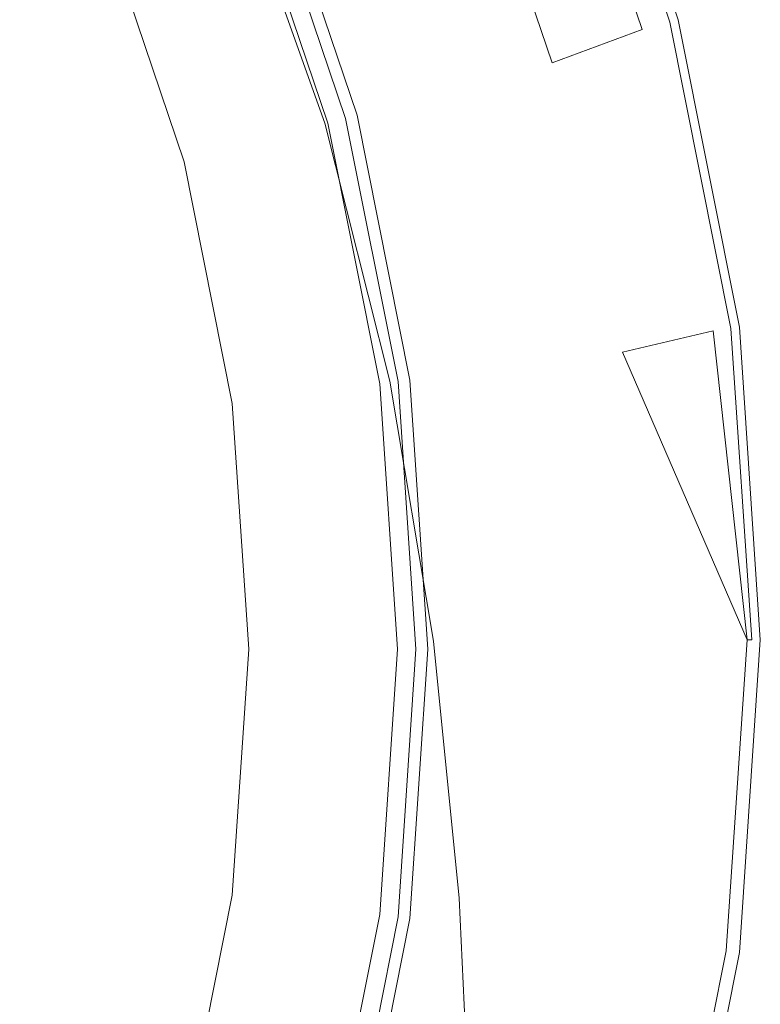
# Model space of a CAD drawing. Extents: x -25 to 25, y -111 to 25.
# Drawn here: x 17 to 25, y -4 to 7 of the extents above; entities that cross this region are included whole.
import ezdxf

# ---------------------------------------------------------------- set-up
doc = ezdxf.new("R2010")
doc.units = 0
doc.header["$LTSCALE"] = 500
doc.header["$MEASUREMENT"] = 0
doc.layers.add('CHROM', color=7, linetype='Continuous')

msp = doc.modelspace()

# ---------------------------------------------------------------- linework, layer by layer
at = {"layer": 'CHROM', "lineweight": 0}
for points, invisible_edges in [([(0, 0), (15.215, 19.972), (17.672, 17.809), (0, 0)], 15), ([(0, 0), (17.672, 17.809), (19.831, 15.346), (0, 0)], 15), ([(0, 0), (19.831, 15.346), (21.651, 12.625), (0, 0)], 15), ([(0, 0), (21.651, 12.625), (23.092, 9.685), (0, 0)], 15), ([(17.137, 9.916, 286.058), (18.283, 7.591, 285.23), (15.352, 6.374, 297.625), (14.394, 8.329, 297.625)], 15), ([(0, 0), (23.092, 9.685), (24.141, 6.58), (0, 0)], 15), ([(23.092, 9.685, 1.398), (23.044, 9.664, 5.359), (24.09, 6.566, 5.359), (24.141, 6.58, 1.398)], 15), ([(24.141, 6.58, 1.398), (24.141, 6.58), (23.092, 9.685), (23.092, 9.685, 1.398)], 13), ([(24.054, 6.557, 5.694), (23.009, 9.65, 5.694), (21.953, 9.114, 5.859), (22.949, 6.163, 5.859)], 14), ([(24.054, 6.557, 5.694), (24.09, 6.566, 5.359), (23.044, 9.664, 5.359), (23.009, 9.65, 5.694)], 15), ([(23.766, 6.479, 6.038), (22.823, 6.129, 5.991), (21.832, 9.064, 5.991), (22.734, 9.536, 6.038)], 13), ([(23.766, 6.479, 6.038), (22.734, 9.536, 6.038), (22.576, 9.47, 6.073), (23.601, 6.435, 6.073)], 14), ([(22.576, 9.47, 6.073), (20.053, 8.326, 6.192), (20.964, 5.63, 6.192), (23.601, 6.435, 6.073)], 15), ([(22.949, 6.163, 5.859), (21.953, 9.114, 5.859), (21.832, 9.064, 5.991), (22.823, 6.129, 5.991)], 15), ([(20.695, 5.558, 10.352), (20.778, 5.58, 6.592), (19.875, 8.252, 6.592), (19.797, 8.219, 10.352)], 15), ([(20.778, 5.58, 6.592), (20.785, 5.582, 6.263), (19.882, 8.255, 6.263), (19.875, 8.252, 6.592)], 13), ([(20.785, 5.582, 6.263), (20.964, 5.63, 6.192), (20.053, 8.326, 6.192), (19.882, 8.255, 6.263)], 15), ([(19.768, 8.207, 285.259), (20.666, 5.55, 284.372), (20.324, 5.458, 284.012), (19.441, 8.071, 284.884)], 15), ([(20.478, 5.499, 279.358), (19.589, 8.133, 279.358), (19.465, 8.082, 279.444), (20.349, 5.465, 279.444)], 14), ([(20.447, 5.501, 310.321), (20.58, 5.534, 309.827), (19.641, 8.166, 309.842), (19.513, 8.124, 310.325)], 15), ([(20.478, 5.499, 279.358), (20.562, 5.522, 279.232), (19.669, 8.166, 279.232), (19.589, 8.133, 279.358)], 15), ([(20.659, 5.554, 309.093), (19.717, 8.191, 309.129), (19.641, 8.166, 309.842), (20.58, 5.534, 309.827)], 15), ([(20.562, 5.522, 279.232), (20.614, 5.536, 279.055), (19.719, 8.187, 279.055), (19.669, 8.166, 279.232)], 15), ([(20.659, 5.554, 309.093), (20.711, 5.579, 303.912), (19.768, 8.207, 304.112), (19.717, 8.191, 309.129)], 15), ([(20.666, 5.55, 277.878), (19.768, 8.207, 277.878), (19.719, 8.187, 279.055), (20.614, 5.536, 279.055)], 15), ([(20.695, 5.558, 10.352), (19.797, 8.219, 10.352), (19.768, 8.207, 22.451), (20.666, 5.55, 22.451)], 15), ([(20.67, 5.541, 300.84), (20.666, 5.55, 299.793), (19.768, 8.207, 300.166), (19.768, 8.207, 301.178)], 15), ([(20.666, 5.55, 299.793), (20.666, 5.55, 298.105), (19.768, 8.207, 298.535), (19.768, 8.207, 300.166)], 15), ([(20.67, 5.541, 300.84), (19.768, 8.207, 301.178), (19.768, 8.207, 301.84), (20.682, 5.516, 301.525)], 15), ([(20.682, 5.516, 301.525), (19.768, 8.207, 301.84), (19.768, 8.207, 302.423), (20.697, 5.505, 302.133)], 15), ([(20.666, 5.55, 292.196), (20.666, 5.55, 288.436), (19.768, 8.207, 289.189), (19.768, 8.207, 292.824)], 15), ([(20.666, 5.55, 292.196), (19.768, 8.207, 292.824), (19.768, 8.207, 296.013), (20.666, 5.55, 295.496)], 15), ([(20.666, 5.55, 295.496), (19.768, 8.207, 296.013), (19.768, 8.207, 298.535), (20.666, 5.55, 298.105)], 15), ([(20.711, 5.579, 303.912), (20.706, 5.539, 302.949), (19.768, 8.207, 303.196), (19.768, 8.207, 304.112)], 15), ([(20.706, 5.539, 302.949), (20.697, 5.505, 302.133), (19.768, 8.207, 302.423), (19.768, 8.207, 303.196)], 15), ([(20.666, 5.55, 284.974), (20.666, 5.55, 284.372), (19.768, 8.207, 285.259), (19.768, 8.207, 285.841)], 13), ([(20.666, 5.55, 288.436), (20.666, 5.55, 284.974), (19.768, 8.207, 285.841), (19.768, 8.207, 289.189)], 15), ([(20.666, 5.55, 276.999), (20.666, 5.55, 276.433), (19.768, 8.207, 276.433), (19.768, 8.207, 276.999)], 15), ([(20.666, 5.55, 276.433), (20.666, 5.55, 275.512), (19.768, 8.207, 275.512), (19.768, 8.207, 276.433)], 15), ([(20.666, 5.55, 276.999), (19.768, 8.207, 276.999), (19.768, 8.207, 277.315), (20.666, 5.55, 277.315)], 15), ([(20.666, 5.55, 277.315), (19.768, 8.207, 277.315), (19.768, 8.207, 277.488), (20.666, 5.55, 277.488)], 15), ([(20.666, 5.55, 266.779), (19.768, 8.207, 266.779), (19.768, 8.207, 267.022), (20.666, 5.55, 267.022)], 15), ([(20.666, 5.55, 261.052), (20.666, 5.55, 248.584), (19.768, 8.207, 248.584), (19.768, 8.207, 261.052)], 15), ([(20.666, 5.55, 248.584), (20.666, 5.55, 224.187), (19.768, 8.207, 224.187), (19.768, 8.207, 248.584)], 15), ([(20.666, 5.55, 261.052), (19.768, 8.207, 261.052), (19.768, 8.207, 265.531), (20.666, 5.55, 265.531)], 15), ([(20.666, 5.55, 134.749), (20.666, 5.55, 86.636), (19.768, 8.207, 86.636), (19.768, 8.207, 134.749)], 15), ([(20.666, 5.55, 86.636), (20.666, 5.55, 46.549), (19.768, 8.207, 46.549), (19.768, 8.207, 86.636)], 15), ([(20.666, 5.55, 134.749), (19.768, 8.207, 134.749), (19.768, 8.207, 183.92), (20.666, 5.55, 183.921)], 15), ([(20.666, 5.55, 183.921), (19.768, 8.207, 183.92), (19.768, 8.207, 224.187), (20.666, 5.55, 224.187)], 15), ([(20.666, 5.55, 277.744), (20.666, 5.55, 277.622), (19.768, 8.207, 277.622), (19.768, 8.207, 277.744)], 15), ([(20.666, 5.55, 277.622), (20.666, 5.55, 277.488), (19.768, 8.207, 277.488), (19.768, 8.207, 277.622)], 15), ([(20.666, 5.55, 277.744), (19.768, 8.207, 277.744), (19.768, 8.207, 277.878), (20.666, 5.55, 277.878)], 15), ([(20.666, 5.55, 272.513), (20.666, 5.55, 270.876), (19.768, 8.207, 270.876), (19.768, 8.207, 272.513)], 15), ([(20.666, 5.55, 270.876), (20.666, 5.55, 269.443), (19.768, 8.207, 269.443), (19.768, 8.207, 270.876)], 15), ([(20.666, 5.55, 272.513), (19.768, 8.207, 272.513), (19.768, 8.207, 274.132), (20.666, 5.55, 274.132)], 15), ([(20.666, 5.55, 274.132), (19.768, 8.207, 274.132), (19.768, 8.207, 275.512), (20.666, 5.55, 275.512)], 15), ([(20.666, 5.55, 267.757), (20.666, 5.55, 267.317), (19.768, 8.207, 267.317), (19.768, 8.207, 267.757)], 15), ([(20.666, 5.55, 267.317), (20.666, 5.55, 267.022), (19.768, 8.207, 267.022), (19.768, 8.207, 267.317)], 15), ([(20.666, 5.55, 267.757), (19.768, 8.207, 267.757), (19.768, 8.207, 268.434), (20.666, 5.55, 268.434)], 15), ([(20.666, 5.55, 268.434), (19.768, 8.207, 268.434), (19.768, 8.207, 269.443), (20.666, 5.55, 269.443)], 15), ([(20.666, 5.55, 22.451), (19.768, 8.207, 22.451), (19.768, 8.207, 46.549), (20.666, 5.55, 46.549)], 15), ([(20.666, 5.55, 265.531), (19.768, 8.207, 265.531), (19.768, 8.207, 266.779), (20.666, 5.55, 266.779)], 15), ([(19.441, 8.071, 284.884), (20.324, 5.458, 284.012), (19.544, 5.248, 284.036), (18.695, 7.762, 284.875)], 15), ([(20.067, 5.404, 310.627), (20.447, 5.501, 310.321), (19.513, 8.124, 310.325), (19.139, 7.977, 310.626)], 13), ([(20.349, 5.465, 279.444), (19.465, 8.082, 279.444), (19.288, 8.008, 279.498), (20.163, 5.415, 279.498)], 15), ([(19.12, 5.134, 279.643), (20.163, 5.415, 279.498), (19.288, 8.008, 279.498), (18.289, 7.593, 279.643)], 15), ([(20.067, 5.404, 310.627), (19.139, 7.977, 310.626), (18.321, 7.637, 310.794), (19.248, 5.188, 310.796)], 15), ([(18.695, 7.762, 284.875), (19.544, 5.248, 284.036), (19.117, 5.134, 284.411), (18.283, 7.591, 285.23)], 15), ([(19.248, 5.188, 310.796), (18.321, 7.637, 310.794), (16.373, 6.794, 310.864), (17.247, 4.639, 310.865)], 15), ([(18.283, 7.591, 285.23), (19.117, 5.134, 284.411), (16.049, 4.31, 297.625), (15.352, 6.374, 297.625)], 15), ([(18.894, 5.074, 279.917), (18.978, 5.096, 279.733), (18.153, 7.537, 279.733), (18.073, 7.504, 279.917)], 13), ([(18.978, 5.096, 279.733), (19.12, 5.134, 279.643), (18.289, 7.593, 279.643), (18.153, 7.537, 279.733)], 15), ([(18.602, 4.996, 282.585), (18.719, 5.027, 281.593), (17.906, 7.434, 281.593), (17.794, 7.388, 282.585)], 15), ([(18.719, 5.027, 281.593), (18.792, 5.046, 280.79), (17.976, 7.463, 280.79), (17.906, 7.434, 281.593)], 15), ([(18.841, 5.06, 280.251), (18.023, 7.483, 280.251), (17.976, 7.463, 280.79), (18.792, 5.046, 280.79)], 15), ([(18.894, 5.074, 279.917), (18.073, 7.504, 279.917), (18.023, 7.483, 280.251), (18.841, 5.06, 280.251)], 15), ([(18.421, 4.947, 283.695), (17.621, 7.316, 283.695), (17.367, 7.21, 284.849), (18.155, 4.875, 284.849)], 15), ([(18.602, 4.996, 282.585), (17.794, 7.388, 282.585), (17.621, 7.316, 283.695), (18.421, 4.947, 283.695)], 15), ([(17.784, 4.776, 285.974), (18.155, 4.875, 284.849), (17.367, 7.21, 284.849), (17.012, 7.063, 285.974)], 15), ([(17.271, 4.638, 287.069), (17.784, 4.776, 285.974), (17.012, 7.063, 285.974), (16.521, 6.859, 287.069)], 15), ([(17.271, 4.638, 287.069), (16.521, 6.859, 287.069), (15.856, 6.583, 288.13), (16.576, 4.451, 288.13)], 15), ([(0, 0), (24.141, 6.58), (24.782, 3.366), (0, 0)], 15), ([(24.054, 6.557, 5.694), (22.949, 6.163, 5.859), (23.559, 3.107, 5.859), (24.692, 3.354, 5.694)], 7), ([(24.054, 6.557, 5.694), (24.692, 3.354, 5.694), (24.729, 3.359, 5.359), (24.09, 6.566, 5.359)], 15), ([(24.141, 6.58, 1.398), (24.09, 6.566, 5.359), (24.729, 3.359, 5.359), (24.782, 3.366, 1.398)], 15), ([(24.141, 6.58, 1.398), (24.782, 3.366, 1.398), (24.782, 3.366), (24.141, 6.58)], 11), ([(23.601, 6.435, 6.073), (20.964, 5.63, 6.192), (21.52, 2.839, 6.192), (24.228, 3.293, 6.073)], 15), ([(23.766, 6.479, 6.038), (24.397, 3.315, 6.038), (24.507, 3.33, 5.991), (22.823, 6.129, 5.991)], 7), ([(23.766, 6.479, 6.038), (23.601, 6.435, 6.073), (24.228, 3.293, 6.073), (24.397, 3.315, 6.038)], 15), ([(22.949, 6.163, 5.859), (22.823, 6.129, 5.991), (24.507, 3.33, 5.991), (23.559, 3.107, 5.859)], 11), ([(21.346, 2.855, 309.08), (21.395, 2.914, 303.795), (20.711, 5.579, 303.912), (20.659, 5.554, 309.093)], 15), ([(20.695, 5.558, 10.352), (21.245, 2.802, 10.352), (21.329, 2.813, 6.592), (20.778, 5.58, 6.592)], 15), ([(20.711, 5.579, 303.912), (21.395, 2.914, 303.795), (21.375, 2.755, 302.765), (20.706, 5.539, 302.949)], 15), ([(20.778, 5.58, 6.592), (21.329, 2.813, 6.592), (21.337, 2.814, 6.263), (20.785, 5.582, 6.263)], 11), ([(20.785, 5.582, 6.263), (21.337, 2.814, 6.263), (21.52, 2.839, 6.192), (20.964, 5.63, 6.192)], 15), ([(20.324, 5.458, 284.012), (20.863, 2.752, 283.229), (20.062, 2.646, 283.283), (19.544, 5.248, 284.036)], 15), ([(20.067, 5.404, 310.627), (20.719, 2.741, 310.629), (21.126, 2.803, 310.321), (20.447, 5.501, 310.321)], 11), ([(20.349, 5.465, 279.444), (20.163, 5.415, 279.498), (20.699, 2.73, 279.498), (20.889, 2.755, 279.444)], 15), ([(20.666, 5.55, 284.372), (21.214, 2.798, 283.576), (20.863, 2.752, 283.229), (20.324, 5.458, 284.012)], 15), ([(20.478, 5.499, 279.358), (20.349, 5.465, 279.444), (20.889, 2.755, 279.444), (21.022, 2.773, 279.358)], 7), ([(20.447, 5.501, 310.321), (21.126, 2.803, 310.321), (21.264, 2.833, 309.822), (20.58, 5.534, 309.827)], 15), ([(20.478, 5.499, 279.358), (21.022, 2.773, 279.358), (21.108, 2.784, 279.232), (20.562, 5.522, 279.232)], 15), ([(20.562, 5.522, 279.232), (21.108, 2.784, 279.232), (21.161, 2.791, 279.055), (20.614, 5.536, 279.055)], 15), ([(20.659, 5.554, 309.093), (20.58, 5.534, 309.827), (21.264, 2.833, 309.822), (21.346, 2.855, 309.08)], 15), ([(21.214, 2.798, 277.878), (20.666, 5.55, 277.878), (20.614, 5.536, 279.055), (21.161, 2.791, 279.055)], 15), ([(20.695, 5.558, 10.352), (20.666, 5.55, 22.451), (21.214, 2.798, 22.451), (21.245, 2.802, 10.352)], 15), ([(20.67, 5.541, 300.84), (21.231, 2.765, 300.536), (21.214, 2.798, 299.457), (20.666, 5.55, 299.793)], 15), ([(20.666, 5.55, 299.793), (21.214, 2.798, 299.457), (21.214, 2.798, 297.718), (20.666, 5.55, 298.105)], 15), ([(20.666, 5.55, 292.196), (20.666, 5.55, 295.496), (21.214, 2.798, 295.031), (21.214, 2.798, 291.633)], 15), ([(20.666, 5.55, 295.496), (20.666, 5.55, 298.105), (21.214, 2.798, 297.718), (21.214, 2.798, 295.031)], 15), ([(20.666, 5.55, 292.196), (21.214, 2.798, 291.633), (21.214, 2.798, 287.76), (20.666, 5.55, 288.436)], 15), ([(20.666, 5.55, 284.974), (21.214, 2.798, 284.196), (21.214, 2.798, 283.576), (20.666, 5.55, 284.372)], 11), ([(20.666, 5.55, 288.436), (21.214, 2.798, 287.76), (21.214, 2.798, 284.196), (20.666, 5.55, 284.974)], 15), ([(20.666, 5.55, 276.999), (20.666, 5.55, 277.315), (21.214, 2.798, 277.315), (21.214, 2.798, 276.999)], 15), ([(20.666, 5.55, 277.315), (20.666, 5.55, 277.488), (21.214, 2.798, 277.488), (21.214, 2.798, 277.315)], 15), ([(20.666, 5.55, 276.999), (21.214, 2.798, 276.999), (21.214, 2.798, 276.433), (20.666, 5.55, 276.433)], 15), ([(20.666, 5.55, 276.433), (21.214, 2.798, 276.433), (21.214, 2.798, 275.512), (20.666, 5.55, 275.512)], 15), ([(20.666, 5.55, 266.779), (20.666, 5.55, 267.022), (21.214, 2.798, 267.022), (21.214, 2.798, 266.779)], 15), ([(20.666, 5.55, 261.052), (20.666, 5.55, 265.531), (21.214, 2.798, 265.531), (21.214, 2.798, 261.052)], 15), ([(20.666, 5.55, 261.052), (21.214, 2.798, 261.052), (21.214, 2.798, 248.584), (20.666, 5.55, 248.584)], 15), ([(20.666, 5.55, 248.584), (21.214, 2.798, 248.584), (21.214, 2.798, 224.187), (20.666, 5.55, 224.187)], 15), ([(20.666, 5.55, 134.749), (20.666, 5.55, 183.921), (21.214, 2.798, 183.921), (21.214, 2.798, 134.749)], 15), ([(20.666, 5.55, 183.921), (20.666, 5.55, 224.187), (21.214, 2.798, 224.187), (21.214, 2.798, 183.921)], 15), ([(20.666, 5.55, 134.749), (21.214, 2.798, 134.749), (21.214, 2.798, 86.636), (20.666, 5.55, 86.636)], 15), ([(20.666, 5.55, 86.636), (21.214, 2.798, 86.636), (21.214, 2.798, 46.549), (20.666, 5.55, 46.549)], 15), ([(20.666, 5.55, 277.744), (20.666, 5.55, 277.878), (21.214, 2.798, 277.878), (21.214, 2.798, 277.744)], 15), ([(20.666, 5.55, 277.744), (21.214, 2.798, 277.744), (21.214, 2.798, 277.622), (20.666, 5.55, 277.622)], 15), ([(20.666, 5.55, 277.622), (21.214, 2.798, 277.622), (21.214, 2.798, 277.488), (20.666, 5.55, 277.488)], 15), ([(20.666, 5.55, 272.513), (20.666, 5.55, 274.132), (21.214, 2.798, 274.132), (21.214, 2.798, 272.513)], 15), ([(20.666, 5.55, 274.132), (20.666, 5.55, 275.512), (21.214, 2.798, 275.512), (21.214, 2.798, 274.132)], 15), ([(20.666, 5.55, 272.513), (21.214, 2.798, 272.513), (21.214, 2.798, 270.876), (20.666, 5.55, 270.876)], 15), ([(20.666, 5.55, 270.876), (21.214, 2.798, 270.876), (21.214, 2.798, 269.443), (20.666, 5.55, 269.443)], 15), ([(20.666, 5.55, 267.757), (20.666, 5.55, 268.434), (21.214, 2.798, 268.434), (21.214, 2.798, 267.757)], 15), ([(20.666, 5.55, 268.434), (20.666, 5.55, 269.443), (21.214, 2.798, 269.443), (21.214, 2.798, 268.434)], 15), ([(20.666, 5.55, 267.757), (21.214, 2.798, 267.757), (21.214, 2.798, 267.317), (20.666, 5.55, 267.317)], 15), ([(20.666, 5.55, 267.317), (21.214, 2.798, 267.317), (21.214, 2.798, 267.022), (20.666, 5.55, 267.022)], 15), ([(20.666, 5.55, 22.451), (20.666, 5.55, 46.549), (21.214, 2.798, 46.549), (21.214, 2.798, 22.451)], 15), ([(21.214, 2.798, 265.531), (20.666, 5.55, 265.531), (20.666, 5.55, 266.779), (21.214, 2.798, 266.779)], 15), ([(20.67, 5.541, 300.84), (20.682, 5.516, 301.525), (21.281, 2.664, 301.242), (21.231, 2.765, 300.536)], 15), ([(20.682, 5.516, 301.525), (20.697, 5.505, 302.133), (21.338, 2.62, 301.882), (21.281, 2.664, 301.242)], 15), ([(20.706, 5.539, 302.949), (21.375, 2.755, 302.765), (21.338, 2.62, 301.882), (20.697, 5.505, 302.133)], 15), ([(19.627, 2.589, 279.643), (20.699, 2.73, 279.498), (20.163, 5.415, 279.498), (19.12, 5.134, 279.643)], 15), ([(20.067, 5.404, 310.627), (19.248, 5.188, 310.796), (19.829, 2.625, 310.798), (20.719, 2.741, 310.629)], 15), ([(19.248, 5.188, 310.796), (17.247, 4.639, 310.865), (17.742, 2.358, 310.866), (19.829, 2.625, 310.798)], 15), ([(19.544, 5.248, 284.036), (20.062, 2.646, 283.283), (19.628, 2.589, 283.675), (19.117, 5.134, 284.411)], 15), ([(19.117, 5.134, 284.411), (19.628, 2.589, 283.675), (16.475, 2.173, 297.625), (16.049, 4.31, 297.625)], 15), ([(18.719, 5.027, 281.593), (19.216, 2.535, 281.593), (19.291, 2.545, 280.79), (18.792, 5.046, 280.79)], 15), ([(18.841, 5.06, 280.251), (18.792, 5.046, 280.79), (19.291, 2.545, 280.79), (19.341, 2.551, 280.251)], 15), ([(18.894, 5.074, 279.917), (18.841, 5.06, 280.251), (19.341, 2.551, 280.251), (19.395, 2.558, 279.917)], 15), ([(18.894, 5.074, 279.917), (19.395, 2.558, 279.917), (19.481, 2.57, 279.733), (18.978, 5.096, 279.733)], 11), ([(18.978, 5.096, 279.733), (19.481, 2.57, 279.733), (19.627, 2.589, 279.643), (19.12, 5.134, 279.643)], 15), ([(18.421, 4.947, 283.695), (18.155, 4.875, 284.849), (18.637, 2.458, 284.849), (18.91, 2.494, 283.695)], 15), ([(18.602, 4.996, 282.585), (18.421, 4.947, 283.695), (18.91, 2.494, 283.695), (19.096, 2.519, 282.585)], 15), ([(18.602, 4.996, 282.585), (19.096, 2.519, 282.585), (19.216, 2.535, 281.593), (18.719, 5.027, 281.593)], 15), ([(17.784, 4.776, 285.974), (18.257, 2.408, 285.974), (18.637, 2.458, 284.849), (18.155, 4.875, 284.849)], 15), ([(17.271, 4.638, 287.069), (17.729, 2.339, 287.069), (18.257, 2.408, 285.974), (17.784, 4.776, 285.974)], 15), ([(15.136, 4.067, 310.915), (15.358, 2.123, 310.916), (17.742, 2.358, 310.866), (17.247, 4.639, 310.865)], 15), ([(17.271, 4.638, 287.069), (16.576, 4.451, 288.13), (17.016, 2.244, 288.13), (17.729, 2.339, 287.069)], 15), ([(0, 0), (24.782, 3.366), (25, 0.097), (0, 0)], 15), ([(24.692, 3.354, 5.694), (23.559, 3.107, 5.859), (24.861, 0.097, 5.859), (24.91, 0.097, 5.694)], 5), ([(24.861, 0.097, 5.859), (23.559, 3.107, 5.859), (24.507, 3.33, 5.991), (24.861, 0.097, 5.859)], 15), ([(24.397, 3.315, 6.038), (24.228, 3.293, 6.073), (24.441, 0.097, 6.073), (24.612, 0.097, 6.038)], 15), ([(24.397, 3.315, 6.038), (24.612, 0.097, 6.038), (24.723, 0.097, 5.991), (24.507, 3.33, 5.991)], 15), ([(24.861, 0.097, 5.859), (24.507, 3.33, 5.991), (24.723, 0.097, 5.991), (24.861, 0.097, 5.859)], 14), ([(24.692, 3.354, 5.694), (24.91, 0.097, 5.694), (24.947, 0.097, 5.359), (24.729, 3.359, 5.359)], 15), ([(24.782, 3.366, 1.398), (24.729, 3.359, 5.359), (24.947, 0.097, 5.359), (25, 0.097, 1.398)], 15), ([(24.782, 3.366, 1.398), (25, 0.097, 1.398), (25, 0.097), (24.782, 3.366)], 11), ([(24.228, 3.293, 6.073), (21.52, 2.839, 6.192), (21.71, 0, 6.192), (24.441, 0.097, 6.073)], 15), ([(21.812, 0.155, 309.1), (21.853, 0.337, 303.838), (21.395, 2.914, 303.795), (21.346, 2.855, 309.08)], 15), ([(21.395, 2.914, 303.795), (21.853, 0.337, 303.838), (21.806, 0.078, 302.778), (21.375, 2.755, 302.765)], 15), ([(20.719, 2.741, 310.629), (21.152, 0.042, 310.632), (21.583, 0.083, 310.327), (21.126, 2.803, 310.321)], 11), ([(21.214, 2.798, 283.576), (21.401, 0, 282.768), (21.048, 0, 282.435), (20.863, 2.752, 283.229)], 15), ([(21.022, 2.773, 279.358), (21.207, 0, 279.358), (21.294, 0, 279.232), (21.108, 2.784, 279.232)], 15), ([(21.108, 2.784, 279.232), (21.294, 0, 279.232), (21.348, 0, 279.055), (21.161, 2.791, 279.055)], 15), ([(21.126, 2.803, 310.321), (21.583, 0.083, 310.327), (21.726, 0.122, 309.834), (21.264, 2.833, 309.822)], 15), ([(21.401, 0, 277.878), (21.214, 2.798, 277.878), (21.161, 2.791, 279.055), (21.348, 0, 279.055)], 15), ([(21.245, 2.802, 10.352), (21.214, 2.798, 22.451), (21.401, 0, 22.451), (21.432, 0, 10.352)], 15), ([(21.231, 2.765, 300.536), (21.426, -0.059, 300.292), (21.401, 0, 299.194), (21.214, 2.798, 299.457)], 15), ([(21.214, 2.798, 299.457), (21.401, 0, 299.194), (21.401, 0, 297.415), (21.214, 2.798, 297.718)], 15), ([(21.214, 2.798, 291.633), (21.214, 2.798, 295.031), (21.401, 0, 294.666), (21.401, 0, 291.19)], 15), ([(21.214, 2.798, 295.031), (21.214, 2.798, 297.718), (21.401, 0, 297.415), (21.401, 0, 294.666)], 15), ([(21.214, 2.798, 291.633), (21.401, 0, 291.19), (21.401, 0, 287.228), (21.214, 2.798, 287.76)], 15), ([(21.214, 2.798, 284.196), (21.401, 0, 283.429), (21.401, 0, 282.768), (21.214, 2.798, 283.576)], 11), ([(21.214, 2.798, 287.76), (21.401, 0, 287.228), (21.401, 0, 283.429), (21.214, 2.798, 284.196)], 15), ([(21.214, 2.798, 276.999), (21.214, 2.798, 277.315), (21.401, 0, 277.315), (21.401, 0, 276.999)], 15), ([(21.214, 2.798, 277.315), (21.214, 2.798, 277.488), (21.401, 0, 277.488), (21.401, 0, 277.315)], 15), ([(21.214, 2.798, 276.999), (21.401, 0, 276.999), (21.401, 0, 276.433), (21.214, 2.798, 276.433)], 15), ([(21.214, 2.798, 276.433), (21.401, 0, 276.433), (21.401, 0, 275.512), (21.214, 2.798, 275.512)], 15), ([(21.214, 2.798, 266.779), (21.214, 2.798, 267.022), (21.401, 0, 267.022), (21.401, 0, 266.779)], 15), ([(21.214, 2.798, 261.052), (21.214, 2.798, 265.531), (21.401, 0, 265.531), (21.401, 0, 261.052)], 15), ([(21.214, 2.798, 261.052), (21.401, 0, 261.052), (21.401, 0, 248.584), (21.214, 2.798, 248.584)], 15), ([(21.214, 2.798, 248.584), (21.401, 0, 248.584), (21.401, 0, 224.187), (21.214, 2.798, 224.187)], 15), ([(21.214, 2.798, 134.749), (21.214, 2.798, 183.921), (21.401, 0, 183.921), (21.401, 0, 134.749)], 15), ([(21.214, 2.798, 183.921), (21.214, 2.798, 224.187), (21.401, 0, 224.187), (21.401, 0, 183.921)], 15), ([(21.214, 2.798, 134.749), (21.401, 0, 134.749), (21.401, 0, 86.636), (21.214, 2.798, 86.636)], 15), ([(21.214, 2.798, 86.636), (21.401, 0, 86.636), (21.401, 0, 46.549), (21.214, 2.798, 46.549)], 15), ([(21.214, 2.798, 277.744), (21.214, 2.798, 277.878), (21.401, 0, 277.878), (21.401, 0, 277.744)], 15), ([(21.214, 2.798, 277.744), (21.401, 0, 277.744), (21.401, 0, 277.622), (21.214, 2.798, 277.622)], 15), ([(21.214, 2.798, 277.622), (21.401, 0, 277.622), (21.401, 0, 277.488), (21.214, 2.798, 277.488)], 15), ([(21.214, 2.798, 272.513), (21.214, 2.798, 274.132), (21.401, 0, 274.132), (21.401, 0, 272.513)], 15), ([(21.214, 2.798, 274.132), (21.214, 2.798, 275.512), (21.401, 0, 275.512), (21.401, 0, 274.132)], 15), ([(21.214, 2.798, 272.513), (21.401, 0, 272.513), (21.401, 0, 270.876), (21.214, 2.798, 270.876)], 15), ([(21.214, 2.798, 270.876), (21.401, 0, 270.876), (21.401, 0, 269.443), (21.214, 2.798, 269.443)], 15), ([(21.214, 2.798, 267.757), (21.214, 2.798, 268.434), (21.401, 0, 268.434), (21.401, 0, 267.757)], 15), ([(21.214, 2.798, 268.434), (21.214, 2.798, 269.443), (21.401, 0, 269.443), (21.401, 0, 268.434)], 15), ([(21.214, 2.798, 267.757), (21.401, 0, 267.757), (21.401, 0, 267.317), (21.214, 2.798, 267.317)], 15), ([(21.214, 2.798, 267.317), (21.401, 0, 267.317), (21.401, 0, 267.022), (21.214, 2.798, 267.022)], 15), ([(21.214, 2.798, 22.451), (21.214, 2.798, 46.549), (21.401, 0, 46.549), (21.401, 0, 22.451)], 15), ([(21.401, 0, 265.531), (21.214, 2.798, 265.531), (21.214, 2.798, 266.779), (21.401, 0, 266.779)], 15), ([(21.245, 2.802, 10.352), (21.432, 0, 10.352), (21.517, 0, 6.592), (21.329, 2.813, 6.592)], 15), ([(21.346, 2.855, 309.08), (21.264, 2.833, 309.822), (21.726, 0.122, 309.834), (21.812, 0.155, 309.1)], 15), ([(21.329, 2.813, 6.592), (21.517, 0, 6.592), (21.525, 0, 6.263), (21.337, 2.814, 6.263)], 11), ([(21.337, 2.814, 6.263), (21.525, 0, 6.263), (21.71, 0, 6.192), (21.52, 2.839, 6.192)], 15), ([(19.8, 0, 279.643), (20.881, 0, 279.498), (20.699, 2.73, 279.498), (19.627, 2.589, 279.643)], 15), ([(20.719, 2.741, 310.629), (19.829, 2.625, 310.798), (20.2, 0.006, 310.8), (21.152, 0.042, 310.632)], 15), ([(20.863, 2.752, 283.229), (21.048, 0, 282.435), (20.238, 0, 282.52), (20.062, 2.646, 283.283)], 15), ([(20.889, 2.755, 279.444), (20.699, 2.73, 279.498), (20.881, 0, 279.498), (21.073, 0, 279.444)], 15), ([(21.022, 2.773, 279.358), (20.889, 2.755, 279.444), (21.073, 0, 279.444), (21.207, 0, 279.358)], 7), ([(21.231, 2.765, 300.536), (21.281, 2.664, 301.242), (21.502, -0.238, 301.002), (21.426, -0.059, 300.292)], 15), ([(21.375, 2.755, 302.765), (21.806, 0.078, 302.778), (21.695, -0.712, 301.701), (21.338, 2.62, 301.882)], 15), ([(19.628, 2.589, 283.675), (19.804, 0, 282.929), (16.621, 0, 297.625), (16.475, 2.173, 297.625)], 15), ([(19.829, 2.625, 310.798), (17.742, 2.358, 310.866), (18.064, -0.029, 310.867), (20.2, 0.006, 310.8)], 15), ([(19.481, 2.57, 279.733), (19.653, 0, 279.733), (19.8, 0, 279.643), (19.627, 2.589, 279.643)], 15), ([(20.062, 2.646, 283.283), (20.238, 0, 282.52), (19.804, 0, 282.929), (19.628, 2.589, 283.675)], 15), ([(21.281, 2.664, 301.242), (21.338, 2.62, 301.882), (21.695, -0.712, 301.701), (21.502, -0.238, 301.002)], 15), ([(18.91, 2.494, 283.695), (18.637, 2.458, 284.849), (18.801, 0, 284.849), (19.077, 0, 283.695)], 15), ([(19.096, 2.519, 282.585), (18.91, 2.494, 283.695), (19.077, 0, 283.695), (19.265, 0, 282.585)], 15), ([(19.096, 2.519, 282.585), (19.265, 0, 282.585), (19.386, 0, 281.593), (19.216, 2.535, 281.593)], 15), ([(19.216, 2.535, 281.593), (19.386, 0, 281.593), (19.461, 0, 280.79), (19.291, 2.545, 280.79)], 15), ([(19.341, 2.551, 280.251), (19.291, 2.545, 280.79), (19.461, 0, 280.79), (19.512, 0, 280.251)], 15), ([(19.395, 2.558, 279.917), (19.341, 2.551, 280.251), (19.512, 0, 280.251), (19.566, 0, 279.917)], 15), ([(19.395, 2.558, 279.917), (19.566, 0, 279.917), (19.653, 0, 279.733), (19.481, 2.57, 279.733)], 11), ([(17.729, 2.339, 287.069), (17.885, 0, 287.069), (18.417, 0, 285.974), (18.257, 2.408, 285.974)], 15), ([(18.257, 2.408, 285.974), (18.417, 0, 285.974), (18.801, 0, 284.849), (18.637, 2.458, 284.849)], 15), ([(15.358, 2.123, 310.916), (15.5, -0.045, 310.917), (18.064, -0.029, 310.867), (17.742, 2.358, 310.866)], 15), ([(17.729, 2.339, 287.069), (17.016, 2.244, 288.13), (17.166, 0, 288.13), (17.885, 0, 287.069)], 15), ([(22.119, -2.032, 304.113), (22.028, -2.268, 303.126), (21.806, 0.078, 302.778), (21.853, 0.337, 303.838)], 15), ([(22.09, -2.482, 309.167), (22.119, -2.032, 304.113), (21.853, 0.337, 303.838), (21.812, 0.155, 309.1)], 15), ([(21.851, -2.604, 310.342), (22, -2.54, 309.868), (21.726, 0.122, 309.834), (21.583, 0.083, 310.327)], 15), ([(22.09, -2.482, 309.167), (21.812, 0.155, 309.1), (21.726, 0.122, 309.834), (22, -2.54, 309.868)], 15), ([(0, 0), (25, 0.097), (24.782, -3.171), (0, 0)], 15), ([(20.499, -2.61, 310.801), (20.2, 0.006, 310.8), (18.064, -0.029, 310.867), (18.364, -2.455, 310.866)], 15), ([(21.424, -2.64, 310.637), (21.152, 0.042, 310.632), (20.2, 0.006, 310.8), (20.499, -2.61, 310.801)], 15), ([(21.424, -2.64, 310.637), (21.851, -2.604, 310.342), (21.583, 0.083, 310.327), (21.152, 0.042, 310.632)], 13), ([(24.441, 0.097, 6.073), (21.71, 0, 6.192), (21.52, -2.839, 6.192), (24.228, -3.098, 6.073)], 15), ([(22.028, -2.268, 303.126), (21.802, -3.102, 302.34), (21.695, -0.712, 301.701), (21.806, 0.078, 302.778)], 15), ([(24.397, -3.121, 6.038), (24.612, 0.097, 6.038), (24.441, 0.097, 6.073), (24.228, -3.098, 6.073)], 15), ([(24.397, -3.121, 6.038), (24.507, -3.135, 5.991), (24.723, 0.097, 5.991), (24.612, 0.097, 6.038)], 15), ([(24.507, -3.135, 5.991), (24.643, -3.153, 5.859), (24.861, 0.097, 5.859), (24.723, 0.097, 5.991)], 13), ([(24.692, -3.16, 5.694), (24.91, 0.097, 5.694), (24.861, 0.097, 5.859), (24.643, -3.153, 5.859)], 13), ([(24.692, -3.16, 5.694), (24.729, -3.165, 5.359), (24.947, 0.097, 5.359), (24.91, 0.097, 5.694)], 15), ([(25, 0.097, 1.398), (24.947, 0.097, 5.359), (24.729, -3.165, 5.359), (24.782, -3.171, 1.398)], 15), ([(24.782, -3.171, 1.398), (24.782, -3.171), (25, 0.097), (25, 0.097, 1.398)], 13), ([(0, 0), (21.651, -12.43), (19.831, -15.152), (0, 0)], 15), ([(0, 0), (19.831, -15.152), (17.672, -17.614), (0, 0)], 15), ([(0, 0), (17.672, -17.614), (15.215, -19.777), (0, 0)], 15), ([(0, 0), (24.782, -3.171), (24.141, -6.386), (0, 0)], 15), ([(0, 0), (24.141, -6.386), (23.092, -9.49), (0, 0)], 15), ([(0, 0), (23.092, -9.49), (21.651, -12.43), (0, 0)], 15), ([(15.899, -2.251, 310.916), (18.364, -2.455, 310.866), (18.064, -0.029, 310.867), (15.5, -0.045, 310.917)], 15), ([(19.804, 0, 282.929), (19.631, -2.589, 282.929), (16.475, -2.173, 297.625), (16.621, 0, 297.625)], 15), ([(17.729, -2.339, 287.069), (17.885, 0, 287.069), (17.166, 0, 288.13), (17.016, -2.244, 288.13)], 15), ([(17.729, -2.339, 287.069), (18.257, -2.408, 285.974), (18.417, 0, 285.974), (17.885, 0, 287.069)], 15), ([(18.257, -2.408, 285.974), (18.637, -2.458, 284.849), (18.801, 0, 284.849), (18.417, 0, 285.974)], 15), ([(18.91, -2.494, 283.695), (19.077, 0, 283.695), (18.801, 0, 284.849), (18.637, -2.458, 284.849)], 15), ([(19.096, -2.519, 282.585), (19.265, 0, 282.585), (19.077, 0, 283.695), (18.91, -2.494, 283.695)], 15), ([(19.096, -2.519, 282.585), (19.216, -2.535, 281.593), (19.386, 0, 281.593), (19.265, 0, 282.585)], 15), ([(19.216, -2.535, 281.593), (19.291, -2.545, 280.79), (19.461, 0, 280.79), (19.386, 0, 281.593)], 15), ([(19.341, -2.551, 280.251), (19.512, 0, 280.251), (19.461, 0, 280.79), (19.291, -2.545, 280.79)], 15), ([(19.395, -2.558, 279.917), (19.566, 0, 279.917), (19.512, 0, 280.251), (19.341, -2.551, 280.251)], 15), ([(19.395, -2.558, 279.917), (19.481, -2.57, 279.733), (19.653, 0, 279.733), (19.566, 0, 279.917)], 13), ([(19.481, -2.57, 279.733), (19.627, -2.589, 279.643), (19.8, 0, 279.643), (19.653, 0, 279.733)], 15), ([(19.627, -2.589, 279.643), (20.699, -2.73, 279.498), (20.881, 0, 279.498), (19.8, 0, 279.643)], 15), ([(20.238, 0, 282.52), (20.061, -2.646, 282.52), (19.631, -2.589, 282.929), (19.804, 0, 282.929)], 15), ([(21.048, 0, 282.435), (20.865, -2.752, 282.435), (20.061, -2.646, 282.52), (20.238, 0, 282.52)], 15), ([(20.889, -2.755, 279.444), (21.073, 0, 279.444), (20.881, 0, 279.498), (20.699, -2.73, 279.498)], 15), ([(21.401, 0, 282.768), (21.214, -2.798, 282.768), (20.865, -2.752, 282.435), (21.048, 0, 282.435)], 15), ([(21.022, -2.773, 279.358), (21.207, 0, 279.358), (21.073, 0, 279.444), (20.889, -2.755, 279.444)], 14), ([(21.022, -2.773, 279.358), (21.108, -2.784, 279.232), (21.294, 0, 279.232), (21.207, 0, 279.358)], 15), ([(21.108, -2.784, 279.232), (21.161, -2.791, 279.055), (21.348, 0, 279.055), (21.294, 0, 279.232)], 15), ([(21.214, -2.798, 277.878), (21.401, 0, 277.878), (21.348, 0, 279.055), (21.161, -2.791, 279.055)], 15), ([(21.231, -2.869, 300.136), (21.214, -2.798, 299.035), (21.401, 0, 299.194), (21.426, -0.059, 300.292)], 15), ([(21.214, -2.798, 299.035), (21.214, -2.798, 297.233), (21.401, 0, 297.415), (21.401, 0, 299.194)], 15), ([(21.214, -2.798, 290.924), (21.214, -2.798, 286.909), (21.401, 0, 287.228), (21.401, 0, 291.19)], 15), ([(21.214, -2.798, 283.381), (21.214, -2.798, 282.768), (21.401, 0, 282.768), (21.401, 0, 283.429)], 13), ([(21.214, -2.798, 290.924), (21.401, 0, 291.19), (21.401, 0, 294.666), (21.214, -2.798, 294.447)], 15), ([(21.214, -2.798, 294.447), (21.401, 0, 294.666), (21.401, 0, 297.415), (21.214, -2.798, 297.233)], 15), ([(21.214, -2.798, 286.909), (21.214, -2.798, 283.381), (21.401, 0, 283.429), (21.401, 0, 287.228)], 15), ([(21.245, -2.802, 10.352), (21.432, 0, 10.352), (21.401, 0, 22.451), (21.214, -2.798, 22.451)], 15), ([(21.214, -2.798, 22.451), (21.401, 0, 22.451), (21.401, 0, 46.549), (21.214, -2.798, 46.549)], 15), ([(21.214, -2.798, 276.999), (21.214, -2.798, 276.433), (21.401, 0, 276.433), (21.401, 0, 276.999)], 15), ([(21.214, -2.798, 276.433), (21.214, -2.798, 275.512), (21.401, 0, 275.512), (21.401, 0, 276.433)], 15), ([(21.214, -2.798, 276.999), (21.401, 0, 276.999), (21.401, 0, 277.315), (21.214, -2.798, 277.315)], 15), ([(21.214, -2.798, 277.315), (21.401, 0, 277.315), (21.401, 0, 277.488), (21.214, -2.798, 277.488)], 15), ([(21.214, -2.798, 266.779), (21.401, 0, 266.779), (21.401, 0, 267.022), (21.214, -2.798, 267.022)], 15), ([(21.214, -2.798, 261.052), (21.214, -2.798, 248.584), (21.401, 0, 248.584), (21.401, 0, 261.052)], 15), ([(21.214, -2.798, 248.584), (21.214, -2.798, 224.187), (21.401, 0, 224.187), (21.401, 0, 248.584)], 15), ([(21.214, -2.798, 261.052), (21.401, 0, 261.052), (21.401, 0, 265.531), (21.214, -2.798, 265.531)], 15), ([(21.214, -2.798, 134.749), (21.214, -2.798, 86.636), (21.401, 0, 86.636), (21.401, 0, 134.749)], 15), ([(21.214, -2.798, 86.636), (21.214, -2.798, 46.549), (21.401, 0, 46.549), (21.401, 0, 86.636)], 15), ([(21.214, -2.798, 134.749), (21.401, 0, 134.749), (21.401, 0, 183.921), (21.214, -2.798, 183.92)], 15), ([(21.214, -2.798, 183.92), (21.401, 0, 183.921), (21.401, 0, 224.187), (21.214, -2.798, 224.187)], 15), ([(21.214, -2.798, 277.744), (21.214, -2.798, 277.622), (21.401, 0, 277.622), (21.401, 0, 277.744)], 15), ([(21.214, -2.798, 277.622), (21.214, -2.798, 277.488), (21.401, 0, 277.488), (21.401, 0, 277.622)], 15), ([(21.214, -2.798, 277.744), (21.401, 0, 277.744), (21.401, 0, 277.878), (21.214, -2.798, 277.878)], 15), ([(21.214, -2.798, 272.513), (21.214, -2.798, 270.876), (21.401, 0, 270.876), (21.401, 0, 272.513)], 15), ([(21.214, -2.798, 270.876), (21.214, -2.798, 269.443), (21.401, 0, 269.443), (21.401, 0, 270.876)], 15), ([(21.214, -2.798, 272.513), (21.401, 0, 272.513), (21.401, 0, 274.132), (21.214, -2.798, 274.132)], 15), ([(21.214, -2.798, 274.132), (21.401, 0, 274.132), (21.401, 0, 275.512), (21.214, -2.798, 275.512)], 15), ([(21.214, -2.798, 267.757), (21.214, -2.798, 267.317), (21.401, 0, 267.317), (21.401, 0, 267.757)], 15), ([(21.214, -2.798, 267.317), (21.214, -2.798, 267.022), (21.401, 0, 267.022), (21.401, 0, 267.317)], 15), ([(21.214, -2.798, 267.757), (21.401, 0, 267.757), (21.401, 0, 268.434), (21.214, -2.798, 268.434)], 15), ([(21.214, -2.798, 268.434), (21.401, 0, 268.434), (21.401, 0, 269.443), (21.214, -2.798, 269.443)], 15), ([(21.214, -2.798, 265.531), (21.401, 0, 265.531), (21.401, 0, 266.779), (21.214, -2.798, 266.779)], 15), ([(21.231, -2.869, 300.136), (21.426, -0.059, 300.292), (21.502, -0.238, 301.002), (21.28, -3.08, 300.816)], 15), ([(21.245, -2.802, 10.352), (21.329, -2.813, 6.592), (21.517, 0, 6.592), (21.432, 0, 10.352)], 15), ([(21.329, -2.813, 6.592), (21.337, -2.814, 6.263), (21.525, 0, 6.263), (21.517, 0, 6.592)], 13), ([(21.337, -2.814, 6.263), (21.52, -2.839, 6.192), (21.71, 0, 6.192), (21.525, 0, 6.263)], 15), ([(21.28, -3.08, 300.816), (21.502, -0.238, 301.002), (21.695, -0.712, 301.701), (21.334, -3.664, 301.32)], 15), ([(21.366, -4.856, 301.894), (21.334, -3.664, 301.32), (21.695, -0.712, 301.701), (21.802, -3.102, 302.34)], 15), ([(22.246, -4.307, 304.54), (22.116, -4.452, 303.659), (22.028, -2.268, 303.126), (22.119, -2.032, 304.113)], 15), ([(22.227, -5.077, 309.264), (22.246, -4.307, 304.54), (22.119, -2.032, 304.113), (22.09, -2.482, 309.167)], 15), ([(16.183, -4.327, 310.914), (18.516, -4.913, 310.864), (18.364, -2.455, 310.866), (15.899, -2.251, 310.916)], 15), ([(19.631, -2.589, 282.929), (19.124, -5.136, 282.929), (16.049, -4.31, 297.625), (16.475, -2.173, 297.625)], 15), ([(17.271, -4.638, 287.069), (17.729, -2.339, 287.069), (17.016, -2.244, 288.13), (16.576, -4.451, 288.13)], 15), ([(17.271, -4.638, 287.069), (17.784, -4.776, 285.974), (18.257, -2.408, 285.974), (17.729, -2.339, 287.069)], 15), ([(22.116, -4.452, 303.659), (21.846, -5.091, 302.953), (21.802, -3.102, 302.34), (22.028, -2.268, 303.126)], 15), ([(17.784, -4.776, 285.974), (18.155, -4.875, 284.849), (18.637, -2.458, 284.849), (18.257, -2.408, 285.974)], 15), ([(18.421, -4.947, 283.695), (18.91, -2.494, 283.695), (18.637, -2.458, 284.849), (18.155, -4.875, 284.849)], 15), ([(20.661, -5.266, 310.798), (20.499, -2.61, 310.801), (18.364, -2.455, 310.866), (18.516, -4.913, 310.864)], 15), ([(18.602, -4.996, 282.585), (19.096, -2.519, 282.585), (18.91, -2.494, 283.695), (18.421, -4.947, 283.695)], 15), ([(18.602, -4.996, 282.585), (18.719, -5.027, 281.593), (19.216, -2.535, 281.593), (19.096, -2.519, 282.585)], 15), ([(18.719, -5.027, 281.593), (18.792, -5.046, 280.79), (19.291, -2.545, 280.79), (19.216, -2.535, 281.593)], 15), ([(18.841, -5.06, 280.251), (19.341, -2.551, 280.251), (19.291, -2.545, 280.79), (18.792, -5.046, 280.79)], 15), ([(18.894, -5.074, 279.917), (19.395, -2.558, 279.917), (19.341, -2.551, 280.251), (18.841, -5.06, 280.251)], 15), ([(18.894, -5.074, 279.917), (18.978, -5.096, 279.733), (19.481, -2.57, 279.733), (19.395, -2.558, 279.917)], 13), ([(18.978, -5.096, 279.733), (19.12, -5.135, 279.643), (19.627, -2.589, 279.643), (19.481, -2.57, 279.733)], 15), ([(21.978, -5.259, 310.36), (22.134, -5.164, 309.917), (22, -2.54, 309.868), (21.851, -2.604, 310.342)], 15), ([(22.227, -5.077, 309.264), (22.09, -2.482, 309.167), (22, -2.54, 309.868), (22.134, -5.164, 309.917)], 15), ([(19.12, -5.135, 279.643), (20.163, -5.415, 279.498), (20.699, -2.73, 279.498), (19.627, -2.589, 279.643)], 15), ([(20.061, -2.646, 282.52), (19.542, -5.248, 282.52), (19.124, -5.136, 282.929), (19.631, -2.589, 282.929)], 15), ([(20.865, -2.752, 282.435), (20.325, -5.458, 282.435), (19.542, -5.248, 282.52), (20.061, -2.646, 282.52)], 15), ([(21.555, -5.31, 310.639), (21.424, -2.64, 310.637), (20.499, -2.61, 310.801), (20.661, -5.266, 310.798)], 15), ([(21.555, -5.31, 310.639), (21.978, -5.259, 310.36), (21.851, -2.604, 310.342), (21.424, -2.64, 310.637)], 13), ([(20.349, -5.465, 279.444), (20.889, -2.755, 279.444), (20.699, -2.73, 279.498), (20.163, -5.415, 279.498)], 15), ([(21.214, -2.798, 282.768), (20.666, -5.55, 282.768), (20.325, -5.458, 282.435), (20.865, -2.752, 282.435)], 15), ([(20.478, -5.499, 279.358), (21.022, -2.773, 279.358), (20.889, -2.755, 279.444), (20.349, -5.465, 279.444)], 14), ([(20.478, -5.499, 279.358), (20.562, -5.522, 279.232), (21.108, -2.784, 279.232), (21.022, -2.773, 279.358)], 15), ([(20.562, -5.522, 279.232), (20.614, -5.536, 279.055), (21.161, -2.791, 279.055), (21.108, -2.784, 279.232)], 15), ([(20.614, -5.484, 277.878), (21.214, -2.798, 277.878), (21.161, -2.791, 279.055), (20.614, -5.536, 279.055)], 15), ([(20.614, -5.484, 276.997), (20.614, -5.484, 276.431), (21.214, -2.798, 276.433), (21.214, -2.798, 276.999)], 15), ([(20.614, -5.484, 276.431), (20.614, -5.484, 275.51), (21.214, -2.798, 275.512), (21.214, -2.798, 276.433)], 15), ([(20.614, -5.484, 276.997), (21.214, -2.798, 276.999), (21.214, -2.798, 277.315), (20.614, -5.484, 277.315)], 15), ([(20.614, -5.484, 277.315), (21.214, -2.798, 277.315), (21.214, -2.798, 277.488), (20.614, -5.484, 277.489)], 15), ([(20.614, -5.484, 266.779), (21.214, -2.798, 266.779), (21.214, -2.798, 267.022), (20.614, -5.484, 267.018)], 15), ([(20.666, -5.55, 261.052), (21.214, -2.798, 261.052), (21.214, -2.798, 265.531), (20.614, -5.484, 265.531)], 15), ([(20.614, -5.484, 277.744), (20.614, -5.484, 277.623), (21.214, -2.798, 277.622), (21.214, -2.798, 277.744)], 15), ([(20.614, -5.484, 277.623), (20.614, -5.484, 277.489), (21.214, -2.798, 277.488), (21.214, -2.798, 277.622)], 15), ([(20.614, -5.484, 277.744), (21.214, -2.798, 277.744), (21.214, -2.798, 277.878), (20.614, -5.484, 277.878)], 15), ([(20.614, -5.484, 272.511), (20.614, -5.484, 270.874), (21.214, -2.798, 270.876), (21.214, -2.798, 272.513)], 15), ([(20.614, -5.484, 270.874), (20.614, -5.484, 269.441), (21.214, -2.798, 269.443), (21.214, -2.798, 270.876)], 15), ([(20.614, -5.484, 272.511), (21.214, -2.798, 272.513), (21.214, -2.798, 274.132), (20.614, -5.484, 274.13)], 15), ([(20.614, -5.484, 274.13), (21.214, -2.798, 274.132), (21.214, -2.798, 275.512), (20.614, -5.484, 275.51)], 15), ([(20.614, -5.484, 267.754), (20.614, -5.484, 267.313), (21.214, -2.798, 267.317), (21.214, -2.798, 267.757)], 15), ([(20.614, -5.484, 267.313), (20.614, -5.484, 267.018), (21.214, -2.798, 267.022), (21.214, -2.798, 267.317)], 15), ([(20.614, -5.484, 267.754), (21.214, -2.798, 267.757), (21.214, -2.798, 268.434), (20.614, -5.484, 268.432)], 15), ([(20.614, -5.484, 268.432), (21.214, -2.798, 268.434), (21.214, -2.798, 269.443), (20.614, -5.484, 269.441)], 15), ([(20.614, -5.484, 265.531), (21.214, -2.798, 265.531), (21.214, -2.798, 266.779), (20.614, -5.484, 266.779)], 15), ([(20.669, -5.619, 300.051), (20.666, -5.55, 298.956), (21.214, -2.798, 299.035), (21.231, -2.869, 300.136)], 15), ([(20.666, -5.55, 298.956), (20.666, -5.55, 297.142), (21.214, -2.798, 297.233), (21.214, -2.798, 299.035)], 15), ([(20.666, -5.55, 290.791), (20.666, -5.55, 286.749), (21.214, -2.798, 286.909), (21.214, -2.798, 290.924)], 15), ([(20.666, -5.55, 290.791), (21.214, -2.798, 290.924), (21.214, -2.798, 294.447), (20.666, -5.55, 294.338)], 15), ([(20.666, -5.55, 294.338), (21.214, -2.798, 294.447), (21.214, -2.798, 297.233), (20.666, -5.55, 297.142)], 15), ([(20.666, -5.55, 283.358), (20.666, -5.55, 282.768), (21.214, -2.798, 282.768), (21.214, -2.798, 283.381)], 13), ([(20.666, -5.55, 286.749), (20.666, -5.55, 283.358), (21.214, -2.798, 283.381), (21.214, -2.798, 286.909)], 15), ([(20.695, -5.558, 10.352), (21.245, -2.802, 10.352), (21.214, -2.798, 22.451), (20.666, -5.55, 22.451)], 15), ([(20.666, -5.55, 22.451), (21.214, -2.798, 22.451), (21.214, -2.798, 46.549), (20.666, -5.55, 46.549)], 15), ([(20.666, -5.55, 261.052), (20.666, -5.55, 248.584), (21.214, -2.798, 248.584), (21.214, -2.798, 261.052)], 15), ([(20.666, -5.55, 248.584), (20.666, -5.55, 224.187), (21.214, -2.798, 224.187), (21.214, -2.798, 248.584)], 15), ([(20.666, -5.55, 134.749), (20.666, -5.55, 86.636), (21.214, -2.798, 86.636), (21.214, -2.798, 134.749)], 15), ([(20.666, -5.55, 86.636), (20.666, -5.55, 46.549), (21.214, -2.798, 46.549), (21.214, -2.798, 86.636)], 15), ([(20.666, -5.55, 134.749), (21.214, -2.798, 134.749), (21.214, -2.798, 183.92), (20.666, -5.55, 183.921)], 15), ([(20.666, -5.55, 183.921), (21.214, -2.798, 183.92), (21.214, -2.798, 224.187), (20.666, -5.55, 224.187)], 15), ([(20.669, -5.619, 300.051), (21.231, -2.869, 300.136), (21.28, -3.08, 300.816), (20.68, -5.826, 300.695)], 15), ([(20.695, -5.558, 10.352), (20.778, -5.58, 6.592), (21.329, -2.813, 6.592), (21.245, -2.802, 10.352)], 15), ([(20.778, -5.58, 6.592), (20.785, -5.582, 6.263), (21.337, -2.814, 6.263), (21.329, -2.813, 6.592)], 13), ([(20.785, -5.582, 6.263), (20.964, -5.63, 6.192), (21.52, -2.839, 6.192), (21.337, -2.814, 6.263)], 15), ([(24.228, -3.098, 6.073), (21.52, -2.839, 6.192), (20.964, -5.63, 6.192), (23.601, -6.241, 6.073)], 15), ([(20.68, -5.826, 300.695), (21.28, -3.08, 300.816), (21.334, -3.664, 301.32), (20.69, -6.281, 301.15)], 15), ([(21.38, -6.435, 302.504), (21.366, -4.856, 301.894), (21.802, -3.102, 302.34), (21.846, -5.091, 302.953)], 15), ([(23.766, -6.285, 6.038), (24.397, -3.121, 6.038), (24.228, -3.098, 6.073), (23.601, -6.241, 6.073)], 15), ([(23.766, -6.285, 6.038), (23.874, -6.314, 5.991), (24.507, -3.135, 5.991), (24.397, -3.121, 6.038)], 15), ([(23.874, -6.314, 5.991), (24.006, -6.349, 5.859), (24.643, -3.153, 5.859), (24.507, -3.135, 5.991)], 13), ([(24.054, -6.362, 5.694), (24.692, -3.16, 5.694), (24.643, -3.153, 5.859), (24.006, -6.349, 5.859)], 15), ([(24.054, -6.362, 5.694), (24.09, -6.372, 5.359), (24.729, -3.165, 5.359), (24.692, -3.16, 5.694)], 15), ([(24.782, -3.171, 1.398), (24.729, -3.165, 5.359), (24.09, -6.372, 5.359), (24.141, -6.386, 1.398)], 15), ([(24.141, -6.386, 1.398), (24.141, -6.386), (24.782, -3.171), (24.782, -3.171, 1.398)], 13), ([(20.692, -7.094, 301.676), (20.69, -6.281, 301.15), (21.334, -3.664, 301.32), (21.366, -4.856, 301.894)], 15)]:
    msp.add_3dface(points, dxfattribs=dict(at, invisible_edges=invisible_edges))

doc.saveas('drawing.dxf')
